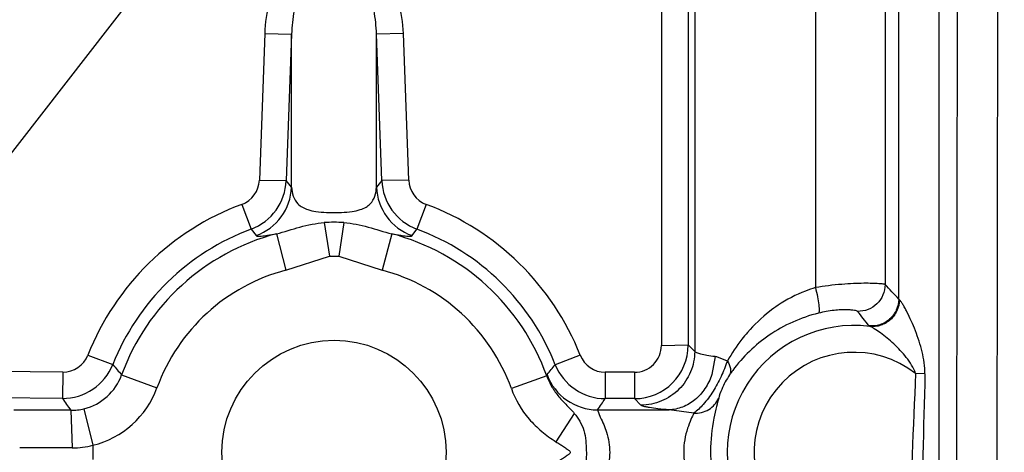
# Model space of a CAD drawing. Units: inches. Extents: x 0 to 17, y 0 to 11.
# Drawn here: x 13.8 to 13.9, y 7.2 to 7.3 of the extents above; entities that cross this region are included whole.
import ezdxf

# ---------------------------------------------------------------- set-up
doc = ezdxf.new("R2010")
doc.units = ezdxf.units.IN
doc.header["$LTSCALE"] = 0.935
doc.header["$MEASUREMENT"] = 0
doc.layers.get('0').update_dxf_attribs({"linetype": 'CONTINUOUS'})
doc.layers.add('02___PRT_ALL_AXES', color=7, linetype='CONTINUOUS')

msp = doc.modelspace()

# ---------------------------------------------------------------- linework, layer by layer
at = {"color": 9, "linetype": 'Continuous'}
for p, q in [((13.9178010031, 7.9744543094), (13.9170603734, 7.164829309400001)), ((13.9117799883, 7.5332188887), (13.9114430823, 7.164927479199999)), ((13.9090040401, 7.528932371900001), (13.9090040401, 7.1649226016)), ((13.8749523209, 7.5212538297), (13.8749523209, 7.2086457293)), ((13.8703039778, 7.5202879217), (13.8703039778, 7.2094880197)), ((13.874048837, 7.5203499425), (13.874048837, 7.2095500405)), ((13.9033867513, 7.2159367291), (13.9033867513, 7.516701855599999)), ((13.8917820639, 7.514978338300001), (13.8917820639, 7.2175402196)), ((13.9014915311, 7.5146732171), (13.9014915311, 7.217969167000001)), ((13.8150066767, 7.2529553381), (13.8142628496, 7.232526729299999)), ((13.8150066767, 7.2529553381), (13.8187515374, 7.252882007999999)), ((13.8187515374, 7.252882007999999), (13.8180077103, 7.2324533991)), ((13.8187515374, 7.2315551479), (13.8187515374, 7.252882007999999)), ((13.8343351777, 7.2529553381), (13.8305903169, 7.252882007999999)), ((13.831334144, 7.2324533991), (13.8305903169, 7.252882007999999)), ((13.8305903169, 7.2315551479), (13.8305903169, 7.252882007999999)), ((13.8350790047, 7.232526729299999), (13.8343351777, 7.2529553381)), ((13.8142628496, 7.232526729299999), (13.8180077103, 7.2324533991)), ((13.8350790047, 7.232526729299999), (13.831334144, 7.2324533991)), ((13.8118244152, 7.2291494036), (13.8131267202, 7.2257036995)), ((13.8375174391, 7.2291494035), (13.8362151398, 7.2257037148)), ((13.8236273639, 7.228026), (13.8257145674, 7.228026360599999)), ((13.8131267112, 7.2257037238), (13.8137983771, 7.224785589400001)), ((13.8233150553, 7.2265972538), (13.8240216994, 7.2219423917)), ((13.8260268143, 7.2265964911), (13.825324164, 7.2219417936)), ((13.8355434773, 7.224785589400001), (13.8362151431, 7.2257037238)), ((13.816635532, 7.2250482883), (13.8179724502, 7.2199785247)), ((13.8327059102, 7.225048479400001), (13.8313682246, 7.2199792358)), ((13.8179724502, 7.2199785247), (13.8240216994, 7.2219423917)), ((13.8240216994, 7.2219423917), (13.8253241626, 7.2219417938)), ((13.8253241626, 7.2219417938), (13.8313682246, 7.2199792358)), ((13.9034916155, 7.2158334462), (13.9033867513, 7.2159367291)), ((13.8993543507, 7.212130260199999), (13.8992115663, 7.212220100800001)), ((13.7868440706, 7.205775073200001), (13.3018041077, 7.2099314423)), ((13.8703039778, 7.2094880197), (13.874048837, 7.2095500405)), ((13.8749523209, 7.2086457293), (13.874048837, 7.2095500405)), ((13.7903552611, 7.208139905), (13.7938357457, 7.206823322999999)), ((13.8589980003, 7.2081110725), (13.8555158887, 7.2067972271)), ((13.877784128, 7.2079201937), (13.8773353074, 7.20541963)), ((13.8795038289, 7.2073059142), (13.878031936, 7.2078774836)), ((13.7868120094, 7.202095658999999), (13.3017720464, 7.206252028)), ((13.7868440706, 7.205775073200001), (13.7868120094, 7.202095658999999)), ((13.7950650045, 7.205368940700001), (13.799990883, 7.203573745700001)), ((13.8543293852, 7.205223681000001), (13.8493947657, 7.2034526554)), ((13.8543638325, 7.205419840499999), (13.8543293853, 7.205223680900001)), ((13.8665625412, 7.2057431589), (13.8624781981, 7.2057431589)), ((13.8624781981, 7.2057431589), (13.8624781981, 7.2020637447)), ((13.8665625412, 7.2057431589), (13.8665625412, 7.2020637447)), ((13.9070543068, 7.205504805299999), (13.9057528577, 7.2055662395)), ((13.8665625412, 7.2020637447), (13.8624781981, 7.2020637447)), ((13.8674626025, 7.201162859299999), (13.8665625412, 7.2020637447)), ((13.7879662621, 7.2004404675), (13.7881646281, 7.1951976605)), ((13.7898131524, 7.2006572522), (13.7910604837, 7.1955670534)), ((13.8581529326, 7.200011503200001), (13.8556077938, 7.1960511374)), ((13.8613993371, 7.2004986991), (13.8713830351, 7.2004986991)), ((13.8613993371, 7.2004986991), (13.8617891717, 7.1994750101)), ((13.8748147287, 7.2000429542), (13.8713830351, 7.2004986991)), ((13.7910604837, 7.1955670534), (13.7910604837, 7.193591565399999))]:
    msp.add_line(p, q, dxfattribs=at)
at = {"color": 7, "linetype": 'Continuous'}
msp.add_line((13.8587706701, 7.338383887000001), (13.7691456701, 7.222758887), dxfattribs=at)
for centre, radius, start, end in [((13.4460973574, 6.805829309400001), 1.91625, 4.8645842063, 90), ((13.4460973574, 6.805829309400001), 1.86, 6.7472824845, 90), ((13.8972986667, 7.193387705399999), 0.0212108174, 103.9011544426, 124.4016042955), ((13.897195573, 7.1935436871), 0.0210238705, 124.4099591394, 143.6947989146), ((13.8970105932, 7.1936973927), 0.0207837981, 143.7343401224, 145.8298840691)]:
    msp.add_arc(centre, radius, start, end, dxfattribs=at)
at = {"color": 9, "linetype": 'Continuous'}
for centre, radius, start, end in [((13.4460973574, 6.805829309400001), 1.89625, 5.5134961139, 90), ((13.4460973574, 6.805829309400001), 1.88, 6.0570374642, 90), ((13.8105189274, 7.232660907200001), 0.0037463258, 290.3938545321, 357.9474619631999), ((13.8105127495, 7.2327335587), 0.0075001766, 290.3970608895, 357.8592961208999), ((13.4345433781, 6.91415578), 0.4983555643, 39.5605560244, 39.6946391888), ((14.2147984762, 6.91415578), 0.4983555643, 140.3053608112, 140.4394439756), ((13.8388291035, 7.2327335578), 0.0075001766, 182.1406969422, 249.6029461632), ((13.838822927, 7.232660907300001), 0.0037463259, 182.0525389518, 249.606144553), ((13.8112509391, 7.231846084400001), 0.007506178499999999, 289.8395243197, 357.7786990273001), ((13.8380905737, 7.2318460996), 0.007505898, 182.2215169358, 250.1629663691), ((13.8246752098, 7.1945434855), 0.0369150332, 110.3723146025, 158.3881802253), ((13.8246681128, 7.1945450296), 0.0369126044, 21.5622999595, 69.628987563), ((13.8246712902, 7.194612720599999), 0.0331651592, 110.3707541536, 158.3968731243), ((13.8246688197, 7.209800399700001), 0.0168513408, 85.3771063351, 94.60842264940001), ((13.8246682484, 7.1946106718), 0.0331678417, 21.5568118542, 69.6267275237), ((13.8246709272, 7.194579309400001), 0.0315107408, 104.7738830679, 159.9761524317), ((13.8246709272, 7.194579309400001), 0.0315107402, 19.7429783983, 75.22732989819998), ((13.8246709272, 7.194579309400001), 0.0262678825, 104.7740922429, 159.9761524272), ((13.8246709272, 7.194579309400001), 0.0262676985, 19.7429810262, 75.22879112800001), ((13.8580090544, 7.175522506699999), 0.06076548969999999, 41.6888550743, 44.3093723896), ((13.8615503381, 7.1846359646), 0.0466824666, 36.2200897655, 39.3398524365), ((13.8971709272, 7.194579309400001), 0.0176862436, 82.90856051550001, 276.7681376125), ((13.8665506227, 7.2095617126), 0.0074981274, 270.0910754669001, 359.9108104987001), ((13.8665626829, 7.2094842342), 0.0037411713, 269.9978293618, 0.05797339770000001), ((13.7868763182, 7.2095162342), 0.0037413, 269.5061409011, 338.4154021947), ((13.8624780783, 7.2094844193), 0.0037412604, 201.5357570886, 270.0018349179), ((13.8773715558, 7.204782747), 0.0031644109, 77.9544202883, 82.515520843), ((13.8971709272, 7.194579309400001), 0.0139413829, 52.00527437180001, 303.3614484154), ((13.7868684211, 7.209593080399999), 0.007497704599999999, 269.5689060224, 338.3204329652), ((13.869547262, 7.2695679137), 0.0983316569, 219.6496590672, 220.7592493224), ((13.7809215448, 7.2680341479), 0.09651073060000001, 319.5502588724, 320.6165618239), ((13.862486, 7.2095614001), 0.0074977298, 201.63204911, 269.9403796828), ((13.7880425063, 7.2079137052), 0.0074693579, 283.712770088, 340.0808483184), ((13.861414155, 7.2080090205), 0.0075103726, 200.1653996213, 269.8869557983), ((15.7970129607, 7.117734655900001), 1.8932984873, 177.3410653855, 178.0264802434), ((17.0547143788, 7.117785009199999), 3.1488831114, 178.403679324, 178.8155370607), ((13.7880298269, 7.2079310295), 0.0127299955, 283.7727822165, 339.9838632127), ((13.9058848773, 7.283901324299999), 0.1444663102, 214.4899168304, 215.2902329418), ((13.7462561112, 7.2810268284), 0.1405088683, 325.0320752532, 325.8072056026), ((13.7800231893, 5.9173015536), 1.2831634969, 89.64532387730002, 89.9993541418), ((13.788006579, 7.208072594400001), 0.0076322353, 269.6973358685, 283.6920336673), ((13.7808368409, 6.103151552100001), 1.0920706934, 89.61554280280001, 89.9992878978), ((13.7882274761, 7.206240691000001), 0.0110432094, 269.6739229228, 284.8647636954)]:
    msp.add_arc(centre, radius, start, end, dxfattribs=at)
for points, knots in [([(13.8343351777, 7.2529553381), (13.8342810145, 7.2544464652), (13.8338417061, 7.2574250969), (13.8323939042, 7.260921332200001), (13.8306119854, 7.2633349167), (13.8289334261, 7.2648478279), (13.8269207015, 7.265897542), (13.8246720406, 7.266283726799999), (13.8224223738, 7.2658990711), (13.8204088607, 7.2648481985), (13.8187298221, 7.2633347084), (13.816947873, 7.2609209847), (13.8155002499, 7.2574248608), (13.8150609294, 7.2544464512), (13.8150066767, 7.2529553381)], [0, 0, 0, 0, 0.1249549983, 0.2497972866, 0.3123667916, 0.3749224979, 0.4374503049, 0.4999597956, 0.5624991441, 0.6250692105, 0.6876459243999999, 0.7502194787, 0.8750459057, 1, 1, 1, 1]), ([(13.8305903169, 7.252882007999999), (13.8305602811, 7.2539737028), (13.8303914665, 7.2556136941), (13.8298880628, 7.2577448474), (13.8293506083, 7.259303094600001), (13.8286220211, 7.2607897192), (13.8276488466, 7.2621443086), (13.8263563133, 7.2632409025), (13.8246722004, 7.263733369600001), (13.8229865688, 7.2632425511), (13.8216933133, 7.262144667999999), (13.8207198257, 7.260789513500001), (13.8199912605, 7.2593028274), (13.8194537431, 7.257744721799999), (13.818950452, 7.2556136466), (13.8187815926, 7.2539737089), (13.8187515374, 7.252882007999999)], [0, 0, 0, 0, 0.1239437837, 0.1860411328, 0.2482491087, 0.3106326674, 0.3733018701, 0.4364103699, 0.4999371331, 0.5635215638000001, 0.6266989481, 0.6893789612000001, 0.7517629806999999, 0.8139635034999999, 0.876055464, 1, 1, 1, 1]), ([(13.8187515374, 7.2315551479), (13.8187728917, 7.2311301264), (13.8188963504, 7.2302829872), (13.8196075637, 7.2290404508), (13.8208572766, 7.2284012967), (13.8222442104, 7.228120248200001), (13.8231297921, 7.2280490714), (13.8236273639, 7.228026)], [0, 0, 0, 0, 0.1880969506, 0.3735533358, 0.6087455407, 0.7798364490999999, 1, 1, 1, 1]), ([(13.8257145674, 7.228026360599999), (13.8262119377, 7.2280485385), (13.8270952055, 7.2281212551), (13.8282562584, 7.2283582206), (13.8291155038, 7.2287174091), (13.8298843126, 7.2293050801), (13.8304453199, 7.230282220599999), (13.8305687475, 7.2311301741), (13.8305903169, 7.2315551479)], [0, 0, 0, 0, 0.2196705329, 0.3903835772, 0.520851936, 0.6270242518, 0.8122493164, 1, 1, 1, 1]), ([(13.8166357277, 7.2250477538), (13.8177384901, 7.225320354299999), (13.8199073102, 7.2260515123), (13.822166231, 7.226506436699999), (13.8233148531, 7.2265973482)], [0, 0, 0, 0, 0.4964473418999999, 1, 1, 1, 1]), ([(13.8260270399, 7.2265969377), (13.8266092871, 7.2265496219), (13.8277558418, 7.2263970788), (13.8299835051, 7.2258589051), (13.8316043029, 7.2253218902), (13.8327065109, 7.2250486088)], [0, 0, 0, 0, 0.2551535797, 0.5039982236, 1, 1, 1, 1]), ([(13.8137983771, 7.224785589400001), (13.8138444506, 7.224721272000001), (13.814127418, 7.2246809098), (13.8146328435, 7.2247183691), (13.8155193523, 7.224851419099999), (13.8162148926, 7.2249758745), (13.816635532, 7.2250482883)], [0, 0, 0, 0, 0.0824374049, 0.258137732, 0.5552595454, 1, 1, 1, 1]), ([(13.8327056977, 7.225048535599999), (13.8331265231, 7.2249755698), (13.8338230777, 7.2248511188), (13.8347089525, 7.224718563400001), (13.8352162785, 7.224679726900001), (13.8354964913, 7.224722222), (13.8355434773, 7.224785589400001)], [0, 0, 0, 0, 0.4449086277000001, 0.7422682333, 0.9178248421999999, 1, 1, 1, 1]), ([(13.8917820639, 7.2175402196), (13.8913111272, 7.217400663999999), (13.8894874544, 7.2167795685), (13.8877633969, 7.215874518400001), (13.8865717003, 7.2150764747)], [0, 0, 0, 0, 0.2551039202, 1, 1, 1, 1]), ([(13.9014915311, 7.217969167000001), (13.9014633684, 7.217985306599999), (13.9013715904, 7.2180053072), (13.9011969017, 7.218034912799999), (13.9009386845, 7.2180623973), (13.9004390123, 7.2181025531), (13.8996277064, 7.2181371933), (13.8984499255, 7.2181470505), (13.8970264871, 7.2181085719), (13.8947698843, 7.2179635938), (13.8929990252, 7.2177434252), (13.8917820639, 7.2175402196)], [0, 0, 0, 0, 0.0099847732, 0.0282805677, 0.0548880029, 0.0896359382, 0.1825790815, 0.3045167406, 0.45191961, 0.6204722801, 1, 1, 1, 1]), ([(13.8917820647, 7.217540219500001), (13.8918865191, 7.2171090188), (13.8920619573, 7.2163057968), (13.8922221222, 7.2153464064), (13.8922853246, 7.214709078899999), (13.8922960687, 7.214363330499999), (13.8922776926, 7.214132881399999), (13.8922381186, 7.2140033973), (13.8922028191, 7.2139772915)], [0, 0, 0, 0, 0.3671720112, 0.6804850645999999, 0.8033105161, 0.8983938122, 0.9636660526, 1, 1, 1, 1]), ([(13.9014915272, 7.217969167000001), (13.9014896927, 7.2174760711), (13.9012831278, 7.216479257), (13.9004279245, 7.215222022100001), (13.8991492759, 7.214399179299999), (13.8981475151, 7.2142181186), (13.897654533, 7.214228867799999)], [0, 0, 0, 0, 0.2496423896, 0.5, 0.7503576096, 1, 1, 1, 1]), ([(13.9033867517, 7.2159367291), (13.9033846768, 7.2154162333), (13.9031533213, 7.2143628551), (13.902203255, 7.2130627718), (13.9008018844, 7.2122696748), (13.8997287997, 7.2121618785), (13.8992115663, 7.2122201014)], [0, 0, 0, 0, 0.2495968895, 0.4999999999, 0.7504031104000001, 1, 1, 1, 1]), ([(13.903491624, 7.2158334462), (13.9034819448, 7.215313949900001), (13.9032408272, 7.2142676437), (13.9022979793, 7.2129760212), (13.9009184595, 7.212183305599999), (13.8998614445, 7.2120728661), (13.8993543537, 7.212130284)], [0, 0, 0, 0, 0.2514594865, 0.5032042271, 0.7530197448999999, 1, 1, 1, 1]), ([(13.9070533301, 7.2055048548), (13.9070690838, 7.206025936100001), (13.9069801828, 7.207068875599999), (13.906674027, 7.2085956941), (13.9062441868, 7.2100794925), (13.905736125, 7.2115119621), (13.9051716972, 7.2128717377), (13.9046654533, 7.2139370974), (13.9042549881, 7.214710495499999), (13.9039754472, 7.215201434299999), (13.9037282667, 7.215569822000001), (13.9035712974, 7.2157759807), (13.9034916155, 7.2158334462)], [0, 0, 0, 0, 0.1412974521, 0.2820298108, 0.4217539515, 0.5595754829, 0.6937992864, 0.8206535705, 0.8790170704000001, 0.9312338731, 0.9733726709, 1, 1, 1, 1]), ([(13.8865717003, 7.2150764747), (13.8861674875, 7.214805785299999), (13.8846245255, 7.213690239), (13.8832367006, 7.2123641365), (13.8823073935, 7.211294961599999)], [0, 0, 0, 0, 0.2556273137, 1, 1, 1, 1]), ([(13.897654533, 7.214228865599999), (13.897623077, 7.214267302300001), (13.8974650837, 7.2143103693), (13.8971754663, 7.2143738315), (13.896707266, 7.214421987000001), (13.8960831998, 7.2144522603), (13.8952959908, 7.2144417662), (13.8939761008, 7.2143438865), (13.89292744, 7.2141566682), (13.8922028187, 7.2139772928)], [0, 0, 0, 0, 0.0270210429, 0.0820991159, 0.1663239137, 0.2800524951, 0.4230415624, 0.5938790815, 1, 1, 1, 1]), ([(13.9057528567, 7.2055662399), (13.9056310046, 7.205984184), (13.9052202634, 7.206764183300001), (13.9042227439, 7.2081689767), (13.903040542, 7.2094079592), (13.9017929055, 7.2105051402), (13.9008845682, 7.211212401900001), (13.900164341, 7.211712357100001), (13.8996620356, 7.2120009002), (13.8994481692, 7.2121038632), (13.8993543507, 7.212130260199999)], [0, 0, 0, 0, 0.139969486, 0.279349451, 0.554279499, 0.6873988135, 0.8134862384999999, 0.9243256595999999, 0.9686648244, 1, 1, 1, 1]), ([(13.8823073935, 7.211294961599999), (13.8820376253, 7.2109845913), (13.8810034446, 7.2097282711), (13.8801002884, 7.2083651337), (13.8795038289, 7.2073059142)], [0, 0, 0, 0, 0.252775168, 1, 1, 1, 1]), ([(13.8749523209, 7.2086457293), (13.8749487745, 7.2076744646), (13.874548595, 7.2057115936), (13.872888264, 7.2032219537), (13.8703971064, 7.2015639009), (13.86843387, 7.201165517200001), (13.8674626025, 7.201162859299999)], [0, 0, 0, 0, 0.2496540679, 0.5, 0.7503459320999999, 1, 1, 1, 1]), ([(13.8777837445, 7.2079201978), (13.8774064886, 7.2079691634), (13.8767403741, 7.208065587999999), (13.8758859312, 7.208236632899999), (13.8753457475, 7.2083925259), (13.8750667953, 7.2085330871), (13.8749777256, 7.208607160700001), (13.8749523209, 7.2086457293)], [0, 0, 0, 0, 0.3862787089, 0.6827125129, 0.8857629977, 0.9531050578, 1, 1, 1, 1]), ([(13.8795037769, 7.2073059678), (13.8792463731, 7.2065715866), (13.8787939412, 7.2054846723), (13.8781093133, 7.2040809562), (13.8777098757, 7.203406359400001), (13.8775019156, 7.2030811727)], [0, 0, 0, 0, 0.4984744978, 0.7527456097, 1, 1, 1, 1]), ([(13.8795056526, 7.2073059195), (13.87970499, 7.206983374299999), (13.8799994965, 7.2063592761), (13.8799499421, 7.205633167799999), (13.8798145973, 7.205370671)], [0, 0, 0, 0, 0.5621462936, 1, 1, 1, 1]), ([(13.8543293851, 7.2052236802), (13.8545173854, 7.204688888500001), (13.8550023715, 7.203663588), (13.8558271991, 7.2025274568), (13.8565567081, 7.2017080159), (13.8571085249, 7.201129426), (13.8576536627, 7.2005807465), (13.8580054698, 7.200210875), (13.858153114, 7.2000117805)], [0, 0, 0, 0, 0.2609569392, 0.5179903558, 0.6435705005, 0.7659444181, 0.8858965476, 1, 1, 1, 1]), ([(13.8773353074, 7.20541963), (13.877105139, 7.2047302663), (13.8764794235, 7.203430001799999), (13.875072971, 7.2018449712), (13.8733271458, 7.200801328200001), (13.8720218776, 7.200519329700001), (13.8713830351, 7.200499023300001)], [0, 0, 0, 0, 0.2663327642, 0.5216131824, 0.7657721113, 1, 1, 1, 1]), ([(13.8798146268, 7.2053706527), (13.879382941, 7.204734680900001), (13.8787987173, 7.2036728946), (13.8783949222, 7.202533990599999), (13.8782929546, 7.2021116757)], [0, 0, 0, 0, 0.6388888978, 1, 1, 1, 1]), ([(13.8493947657, 7.2034526554), (13.8499463314, 7.2019158674), (13.8512284306, 7.1997419873), (13.8535752147, 7.1974467512), (13.85491792, 7.1964945889), (13.8556077938, 7.1960511374)], [0, 0, 0, 0, 0.4988992551, 0.7494133734999999, 1, 1, 1, 1]), ([(13.8775019156, 7.2030811727), (13.8770926489, 7.2024412034), (13.8762901405, 7.2013394359), (13.8752988578, 7.2003940849), (13.8748147117, 7.2000429583)], [0, 0, 0, 0, 0.559502552, 1, 1, 1, 1]), ([(13.8748147296, 7.2000429565), (13.8755379321, 7.2000141436), (13.8770041136, 7.2003451327), (13.878023184, 7.2014775304), (13.8782929607, 7.2021116732)], [0, 0, 0, 0, 0.5122562984000001, 1, 1, 1, 1]), ([(13.8782929546, 7.2021116757), (13.8782023162, 7.2017361459), (13.8779542772, 7.200817588), (13.8773953475, 7.198389504500001), (13.8769981377, 7.194716652599999), (13.8773525804, 7.1910154573), (13.8779103746, 7.1885140164), (13.8781676384, 7.1875506897), (13.878266913, 7.1871531015)], [0, 0, 0, 0, 0.07644861309999999, 0.1882545116, 0.4929703086, 0.8027064637000001, 0.9189045509999999, 1, 1, 1, 1]), ([(13.8713830351, 7.2004986991), (13.8708614637, 7.2005432834), (13.8699428646, 7.2006317919), (13.8688770186, 7.200770584), (13.8682196163, 7.2008924249), (13.867873295, 7.200975365700001), (13.8676291744, 7.201057447), (13.867501202, 7.201124069), (13.8674626025, 7.201162859299999)], [0, 0, 0, 0, 0.3927780185, 0.6924827867, 0.8058592768999999, 0.8946022582, 0.9589396724, 1, 1, 1, 1]), ([(13.8581531088, 7.2000117812), (13.8583022953, 7.1998435624), (13.858568159, 7.1994786773), (13.8590573321, 7.1987044589), (13.859578896, 7.1976209598), (13.8597531054, 7.1963957611), (13.8598182186, 7.1953747242), (13.8598513871, 7.1945800801), (13.8598456752, 7.193784443099999), (13.8597817237, 7.1930033574), (13.8596597652, 7.1922515889), (13.859486493, 7.1915387552), (13.8592615713, 7.190867421699999), (13.8589576632, 7.1902433834), (13.8585627461, 7.189687021699999), (13.8583021702, 7.1893148875), (13.85815293, 7.189146840299999)], [0, 0, 0, 0, 0.0578861277, 0.1157984067, 0.2360530817, 0.363762933, 0.431114935, 0.4997883776, 0.568417372, 0.6358389433, 0.7013353045, 0.7642933055, 0.8245097915, 0.8833404931000001, 0.9421377495000001, 1, 1, 1, 1]), ([(13.8617891717, 7.1994750101), (13.8621241071, 7.198799331699999), (13.8628194549, 7.1972370273), (13.8632612824, 7.1945767181), (13.8628173924, 7.1919183781), (13.8621237093, 7.1903581782), (13.8617893438, 7.1896835817)], [0, 0, 0, 0, 0.2216106359, 0.5003724595, 0.778748577, 1, 1, 1, 1]), ([(13.8748147287, 7.2000429542), (13.8746877086, 7.1997490789), (13.8743660615, 7.1990580675), (13.8736993224, 7.1973224807), (13.8732240871, 7.1946727825), (13.8736526345, 7.1920001888), (13.8743151711, 7.1902193459), (13.8746451278, 7.1895002115), (13.8747813991, 7.189192056900001)], [0, 0, 0, 0, 0.0852217651, 0.2028170106, 0.4946138629, 0.7894614873, 0.9103089803, 1, 1, 1, 1]), ([(13.8556077938, 7.1960511374), (13.8557832277, 7.195938288400001), (13.8561352103, 7.195714214700001), (13.8565824719, 7.1954496925), (13.8569211274, 7.1952104052), (13.8571305378, 7.1950564646), (13.8573057192, 7.194933531699999), (13.857440855, 7.194844671699999), (13.8575613761, 7.194735485800001), (13.8576082748, 7.194578645), (13.8575591583, 7.1944228658), (13.8574393443, 7.1943135923), (13.8573051098, 7.1942248448), (13.8571310879, 7.1941017313), (13.8569215309, 7.193948060599999), (13.8565823423, 7.1937091755), (13.8561353276, 7.193443819), (13.8557830363, 7.1932202778), (13.8556075772, 7.1931073974)], [0, 0, 0, 0, 0.1247502423, 0.2495562284, 0.3105373455, 0.3726143235, 0.4050624561, 0.4383847939, 0.4697231431, 0.5000678355, 0.5306705831, 0.5619538897, 0.5949839568, 0.6272331499, 0.6893163205, 0.750458893, 0.8752269762, 1, 1, 1, 1])]:
    msp.add_open_spline(points, degree=3, knots=knots, dxfattribs=at)
at = {"layer": '02___PRT_ALL_AXES', "color": 7, "linetype": 'Continuous'}
msp.add_circle((13.8246709272, 7.194579309400001), 0.015625, dxfattribs=at)

doc.saveas('drawing.dxf')
